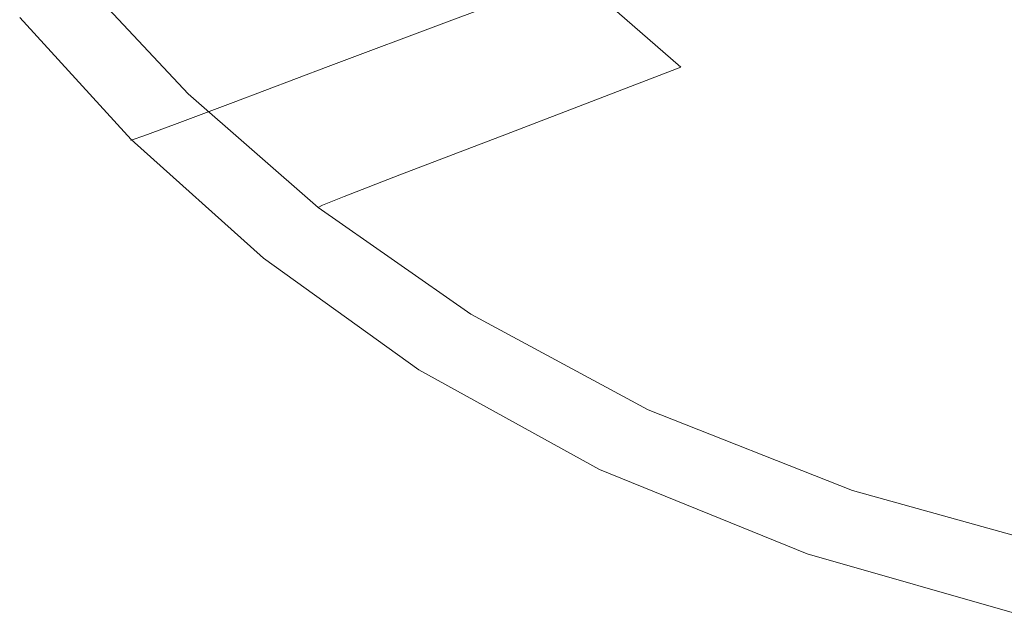
# Model space of a CAD drawing. Extents: x -282 to 1318, y -355 to 355.
# Drawn here: x -210 to 4, y -337 to -207 of the extents above; entities that cross this region are included whole.
import ezdxf

# ---------------------------------------------------------------- set-up
doc = ezdxf.new("R2010")
doc.units = 0
doc.header["$LTSCALE"] = 500
doc.header["$MEASUREMENT"] = 0
doc.layers.add('CERAMIKA', color=7, linetype='Continuous')

msp = doc.modelspace()

# ---------------------------------------------------------------- linework, layer by layer
at = {"layer": 'CERAMIKA', "lineweight": 0}
for points, invisible_edges in [([(-152.86, -185.07, 691.18), (-130.61, -208.73, 687.12), (-91.23, -195.68, 602.66), (-112.12, -173.5, 606.05)], 15), ([(-107.88, -174.03, 500.42), (-87.13, -196.28, 497.89), (-116.6, -207.35, 581.68), (-138.36, -183.84, 584.72)], 13), ([(-91.23, -195.68, 602.66), (-66.39, -217.31, 598), (-20.93, -199.87, 497.47), (-43.84, -179.98, 501.02)], 15), ([(49.83, -199.19, 392.37), (25.22, -182.17, 395.41), (-20.93, -199.87, 497.47), (5.98, -218.55, 493.02)], 15), ([(19.48, -182.37, 253.53), (44.38, -199.41, 251.6), (20.5, -211.35, 324.65), (-5.65, -193.3, 327.39)], 15), ([(-152.86, -185.07, 691.18), (-177.78, -192.15, 743.25), (-154.72, -216.72, 738.78), (-130.61, -208.73, 687.12)], 15), ([(-165.49, -192.57, 659.76), (-138.36, -183.84, 584.72), (-116.6, -207.35, 581.68), (-142.83, -217.2, 656.27)], 15), ([(-62.46, -217.98, 494.33), (-87.13, -196.28, 497.89), (-56.78, -184.89, 411.6), (-33.34, -205.33, 408.78)], 15), ([(-177.78, -192.15, 743.25), (-190.82, -195.87, 770.37), (-167.32, -220.92, 765.69), (-154.72, -216.72, 738.78)], 15), ([(-186.84, -199.44, 718.8), (-165.49, -192.57, 659.76), (-142.83, -217.2, 656.27), (-163.47, -224.94, 714.95)], 15), ([(-5.65, -193.3, 327.39), (20.5, -211.35, 324.65), (-5.81, -224.51, 405.13), (-33.34, -205.33, 408.78)], 15), ([(-195.89, -197.37, 780.66), (-172.22, -222.61, 775.9), (-167.32, -220.92, 765.69), (-190.82, -195.87, 770.37)], 15), ([(-130.61, -208.73, 687.12), (-104.17, -231.81, 681.54), (-66.39, -217.31, 598), (-91.23, -195.68, 602.66)], 9), ([(-90.73, -230.27, 577.42), (-116.6, -207.35, 581.68), (-87.13, -196.28, 497.89), (-62.46, -217.98, 494.33)], 15), ([(-197.81, -198.21, 783.17), (-198.7, -198.75, 783.66), (-174.94, -224.16, 778.94), (-174.08, -223.56, 778.42)], 15), ([(-196.91, -197.77, 782.22), (-197.81, -198.21, 783.17), (-174.08, -223.56, 778.42), (-173.21, -223.06, 777.46)], 15), ([(-196.91, -197.77, 782.22), (-173.21, -223.06, 777.46), (-172.22, -222.61, 775.9), (-195.89, -197.37, 780.66)], 14), ([(-202.53, -201.42, 783.98), (-178.64, -227.17, 779.4), (-177.1, -225.9, 779.27), (-200.94, -200.29, 783.91)], 15), ([(-200.94, -200.29, 783.91), (-177.1, -225.9, 779.27), (-175.91, -224.92, 779.17), (-199.7, -199.42, 783.86)], 15), ([(-186.84, -199.44, 718.8), (-163.47, -224.94, 714.95), (-176.16, -229.71, 751.02), (-199.96, -203.67, 755.08)], 15), ([(-199.7, -199.42, 783.86), (-175.91, -224.92, 779.17), (-174.94, -224.16, 778.94), (-198.7, -198.75, 783.66)], 15), ([(5.98, -218.55, 493.02), (-20.93, -199.87, 497.47), (-66.39, -217.31, 598), (-37.21, -237.62, 592.16)], 15), ([(-206.01, -203.87, 784.12), (-182.01, -229.94, 779.69), (-180.34, -228.57, 779.55), (-204.28, -202.66, 784.05)], 15), ([(-178.64, -227.17, 779.4), (-202.53, -201.42, 783.98), (-204.28, -202.66, 784.05), (-180.34, -228.57, 779.55)], 15), ([(-207.52, -204.94, 784.18), (-208.63, -205.72, 784.23), (-184.54, -232.03, 779.91), (-183.47, -231.15, 779.82)], 15), ([(-207.52, -204.94, 784.18), (-183.47, -231.15, 779.82), (-182.01, -229.94, 779.69), (-206.01, -203.87, 784.12)], 15), ([(-199.96, -203.67, 755.08), (-176.16, -229.71, 751.02), (-182.8, -232.19, 769.99), (-206.83, -205.86, 774.17)], 15), ([(-209.73, -206.69, 782.95), (-185.6, -233.12, 778.7), (-185.58, -232.97, 779.48), (-209.71, -206.56, 783.74)], 11), ([(-209.73, -206.69, 782.95), (-209.43, -206.66, 781.61), (-185.31, -233.09, 777.38), (-185.6, -233.12, 778.7)], 15), ([(-209.71, -206.56, 783.74), (-185.58, -232.97, 779.48), (-185.24, -232.62, 779.84), (-209.35, -206.25, 784.13)], 15), ([(-209.43, -206.66, 781.61), (-206.83, -205.86, 774.17), (-182.8, -232.19, 769.99), (-185.31, -233.09, 777.38)], 11), ([(-208.63, -205.72, 784.23), (-209.35, -206.25, 784.13), (-185.24, -232.62, 779.84), (-184.54, -232.03, 779.91)], 15), ([(-5.81, -224.51, 405.13), (-33.47, -238.35, 489.75), (-62.46, -217.98, 494.33), (-33.34, -205.33, 408.78)], 15), ([(-130.61, -208.73, 687.12), (-154.72, -216.72, 738.78), (-127.29, -240.68, 732.64), (-104.17, -231.81, 681.54)], 15), ([(-142.83, -217.2, 656.27), (-116.6, -207.35, 581.68), (-90.73, -230.27, 577.42), (-115.89, -241.21, 651.37)], 14), ([(26.19, -241.71, 400.66), (-5.81, -224.51, 405.13), (20.5, -211.35, 324.65), (50.89, -227.54, 321.28)], 15), ([(-154.72, -216.72, 738.78), (-167.32, -220.92, 765.69), (-139.38, -245.34, 759.26), (-127.29, -240.68, 732.64)], 15), ([(-163.47, -224.94, 714.95), (-142.83, -217.2, 656.27), (-115.89, -241.21, 651.37), (-135.69, -249.81, 709.56)], 14), ([(-73.1, -253.47, 674.54), (-37.21, -237.62, 592.16), (-66.39, -217.31, 598), (-104.17, -231.81, 681.54)], 15), ([(-33.47, -238.35, 489.75), (-60.33, -251.78, 571.91), (-90.73, -230.27, 577.42), (-62.46, -217.98, 494.33)], 15), ([(-37.21, -237.62, 592.16), (-3.29, -255.81, 585.23), (37.26, -235.28, 487.73), (5.98, -218.55, 493.02)], 15), ([(-172.22, -222.61, 775.9), (-144.08, -247.22, 769.36), (-139.38, -245.34, 759.26), (-167.32, -220.92, 765.69)], 15), ([(-175.91, -224.92, 779.17), (-147.62, -249.79, 772.71), (-146.69, -248.94, 772.43), (-174.94, -224.16, 778.94)], 15), ([(-174.08, -223.56, 778.42), (-174.94, -224.16, 778.94), (-146.69, -248.94, 772.43), (-145.86, -248.27, 771.89)], 15), ([(-173.21, -223.06, 777.46), (-174.08, -223.56, 778.42), (-145.86, -248.27, 771.89), (-145.03, -247.72, 770.92)], 15), ([(-173.21, -223.06, 777.46), (-145.03, -247.72, 770.92), (-144.08, -247.22, 769.36), (-172.22, -222.61, 775.9)], 12), ([(-177.1, -225.9, 779.27), (-178.64, -227.17, 779.4), (-150.24, -252.28, 773.08), (-148.76, -250.88, 772.87)], 15), ([(-177.1, -225.9, 779.27), (-148.76, -250.88, 772.87), (-147.62, -249.79, 772.71), (-175.91, -224.92, 779.17)], 15), ([(-163.47, -224.94, 714.95), (-135.69, -249.81, 709.56), (-147.86, -255.1, 745.32), (-176.16, -229.71, 751.02)], 7), ([(26.19, -241.71, 400.66), (0.21, -256.6, 484.12), (-33.47, -238.35, 489.75), (-5.81, -224.51, 405.13)], 15), ([(-151.86, -253.84, 773.31), (-150.24, -252.28, 773.08), (-178.64, -227.17, 779.4), (-180.34, -228.57, 779.55)], 15), ([(-183.47, -231.15, 779.82), (-154.87, -256.7, 773.73), (-153.47, -255.36, 773.53), (-182.01, -229.94, 779.69)], 15), ([(-176.16, -229.71, 751.02), (-147.86, -255.1, 745.32), (-154.23, -257.86, 764.13), (-182.8, -232.19, 769.99)], 7), ([(-182.01, -229.94, 779.69), (-153.47, -255.36, 773.53), (-151.86, -253.84, 773.31), (-180.34, -228.57, 779.55)], 15), ([(-60.33, -251.78, 571.91), (-84.24, -263.74, 645.05), (-115.89, -241.21, 651.37), (-90.73, -230.27, 577.42)], 15), ([(-185.58, -232.97, 779.48), (-156.9, -258.73, 773.51), (-156.56, -258.34, 773.84), (-185.24, -232.62, 779.84)], 14), ([(-185.31, -233.09, 777.38), (-182.8, -232.19, 769.99), (-154.23, -257.86, 764.13), (-156.64, -258.86, 771.45)], 15), ([(-184.54, -232.03, 779.91), (-185.24, -232.62, 779.84), (-156.56, -258.34, 773.84), (-155.89, -257.68, 773.87)], 15), ([(-183.47, -231.15, 779.82), (-184.54, -232.03, 779.91), (-155.89, -257.68, 773.87), (-154.87, -256.7, 773.73)], 15), ([(-73.1, -253.47, 674.54), (-104.17, -231.81, 681.54), (-127.29, -240.68, 732.64), (-95.07, -263.17, 724.94)], 13), ([(-185.6, -233.12, 778.7), (-156.92, -258.89, 772.75), (-156.9, -258.73, 773.51), (-185.58, -232.97, 779.48)], 7), ([(-185.6, -233.12, 778.7), (-185.31, -233.09, 777.38), (-156.64, -258.86, 771.45), (-156.92, -258.89, 772.75)], 14), ([(-3.29, -255.81, 585.23), (35.74, -271.12, 577.29), (73.26, -249.36, 481.68), (37.26, -235.28, 487.73)], 15), ([(-37.21, -237.62, 592.16), (-73.1, -253.47, 674.54), (-37, -272.88, 666.25), (-3.29, -255.81, 585.23)], 15), ([(0.21, -256.6, 484.12), (-25.01, -271.06, 565.16), (-60.33, -251.78, 571.91), (-33.47, -238.35, 489.75)], 15), ([(-95.07, -263.17, 724.94), (-127.29, -240.68, 732.64), (-139.38, -245.34, 759.26), (-106.56, -268.26, 751.2)], 13), ([(-103.05, -273.15, 702.6), (-135.69, -249.81, 709.56), (-115.89, -241.21, 651.37), (-84.24, -263.74, 645.05)], 15), ([(26.19, -241.71, 400.66), (63.02, -256.17, 395.36), (38.99, -271.96, 477.44), (0.21, -256.6, 484.12)], 15), ([(-139.38, -245.34, 759.26), (-144.08, -247.22, 769.36), (-111.02, -270.31, 761.17), (-106.56, -268.26, 751.2)], 14), ([(-111.92, -270.86, 762.72), (-111.02, -270.31, 761.17), (-144.08, -247.22, 769.36), (-145.03, -247.72, 770.92)], 15), ([(-147.62, -249.79, 772.71), (-114.38, -273.12, 764.58), (-113.5, -272.2, 764.27), (-146.69, -248.94, 772.43)], 15), ([(-112.71, -271.47, 763.7), (-145.86, -248.27, 771.89), (-146.69, -248.94, 772.43), (-113.5, -272.2, 764.27)], 15), ([(-111.92, -270.86, 762.72), (-145.03, -247.72, 770.92), (-145.86, -248.27, 771.89), (-112.71, -271.47, 763.7)], 14), ([(-115.47, -274.32, 764.79), (-148.76, -250.88, 772.87), (-150.24, -252.28, 773.08), (-116.87, -275.86, 765.07)], 15), ([(-114.38, -273.12, 764.58), (-147.62, -249.79, 772.71), (-148.76, -250.88, 772.87), (-115.47, -274.32, 764.79)], 15), ([(-103.05, -273.15, 702.6), (-114.61, -278.93, 737.96), (-147.86, -255.1, 745.32), (-135.69, -249.81, 709.56)], 15), ([(-84.24, -263.74, 645.05), (-60.33, -251.78, 571.91), (-25.01, -271.06, 565.16), (-47.46, -283.94, 637.3)], 15), ([(-153.47, -255.36, 773.53), (-119.94, -279.22, 765.67), (-118.42, -277.55, 765.37), (-151.86, -253.84, 773.31)], 15), ([(-116.87, -275.86, 765.07), (-150.24, -252.28, 773.08), (-151.86, -253.84, 773.31), (-118.42, -277.55, 765.37)], 15), ([(-37, -272.88, 666.25), (-73.1, -253.47, 674.54), (-95.07, -263.17, 724.94), (-57.62, -283.32, 715.81)], 15), ([(-119.94, -279.22, 765.67), (-153.47, -255.36, 773.53), (-154.87, -256.7, 773.73), (-121.27, -280.68, 765.93)], 15), ([(-114.61, -278.93, 737.96), (-120.66, -281.95, 756.56), (-154.23, -257.86, 764.13), (-147.86, -255.1, 745.32)], 15), ([(-37, -272.88, 666.25), (4.56, -289.21, 656.75), (35.74, -271.12, 577.29), (-3.29, -255.81, 585.23)], 15), ([(-122.95, -283.04, 763.8), (-156.64, -258.86, 771.45), (-154.23, -257.86, 764.13), (-120.66, -281.95, 756.56)], 15), ([(-122.25, -281.75, 766.12), (-155.89, -257.68, 773.87), (-156.56, -258.34, 773.84), (-122.88, -282.48, 766.12)], 15), ([(-121.27, -280.68, 765.93), (-154.87, -256.7, 773.73), (-155.89, -257.68, 773.87), (-122.25, -281.75, 766.12)], 15), ([(0.21, -256.6, 484.12), (38.99, -271.96, 477.44), (15.65, -287.29, 557.15), (-25.01, -271.06, 565.16)], 15), ([(-123.22, -283.08, 765.08), (-123.2, -282.9, 765.81), (-156.9, -258.73, 773.51), (-156.92, -258.89, 772.75)], 15), ([(-156.64, -258.86, 771.45), (-122.95, -283.04, 763.8), (-123.22, -283.08, 765.08), (-156.92, -258.89, 772.75)], 15), ([(-123.2, -282.9, 765.81), (-122.88, -282.48, 766.12), (-156.56, -258.34, 773.84), (-156.9, -258.73, 773.51)], 7), ([(-57.62, -283.32, 715.81), (-95.07, -263.17, 724.94), (-106.56, -268.26, 751.2), (-68.41, -288.81, 741.64)], 15), ([(-65.12, -294.07, 694.06), (-103.05, -273.15, 702.6), (-84.24, -263.74, 645.05), (-47.46, -283.94, 637.3)], 15), ([(-111.02, -270.31, 761.17), (-72.6, -291.01, 751.46), (-68.41, -288.81, 741.64), (-106.56, -268.26, 751.2)], 15), ([(-73.45, -291.6, 753), (-111.92, -270.86, 762.72), (-112.71, -271.47, 763.7), (-74.19, -292.25, 753.98)], 15), ([(-72.6, -291.01, 751.46), (-111.02, -270.31, 761.17), (-111.92, -270.86, 762.72), (-73.45, -291.6, 753)], 11), ([(-47.46, -283.94, 637.3), (-25.01, -271.06, 565.16), (15.65, -287.29, 557.15), (-5.12, -300.93, 628.1)], 15), ([(-76.78, -295.32, 755.13), (-75.76, -294.04, 754.89), (-114.38, -273.12, 764.58), (-115.47, -274.32, 764.79)], 15), ([(-65.12, -294.07, 694.06), (-75.97, -300.29, 728.94), (-114.61, -278.93, 737.96), (-103.05, -273.15, 702.6)], 15), ([(-75.76, -294.04, 754.89), (-74.93, -293.04, 754.55), (-113.5, -272.2, 764.27), (-114.38, -273.12, 764.58)], 15), ([(-74.19, -292.25, 753.98), (-112.71, -271.47, 763.7), (-113.5, -272.2, 764.27), (-74.93, -293.04, 754.55)], 15), ([(-57.62, -283.32, 715.81), (-14.52, -300.27, 705.36), (4.56, -289.21, 656.75), (-37, -272.88, 666.25)], 15), ([(-76.78, -295.32, 755.13), (-115.47, -274.32, 764.79), (-116.87, -275.86, 765.07), (-78.1, -296.98, 755.45)], 15), ([(-78.1, -296.98, 755.45), (-116.87, -275.86, 765.07), (-118.42, -277.55, 765.37), (-79.55, -298.8, 755.8)], 15), ([(-82.23, -302.18, 756.44), (-80.98, -300.6, 756.14), (-119.94, -279.22, 765.67), (-121.27, -280.68, 765.93)], 15), ([(-75.97, -300.29, 728.94), (-81.66, -303.54, 747.28), (-120.66, -281.95, 756.56), (-114.61, -278.93, 737.96)], 15), ([(-118.42, -277.55, 765.37), (-119.94, -279.22, 765.67), (-80.98, -300.6, 756.14), (-79.55, -298.8, 755.8)], 15), ([(-83.14, -303.33, 756.66), (-122.25, -281.75, 766.12), (-122.88, -282.48, 766.12), (-83.74, -304.11, 756.68)], 15), ([(-82.23, -302.18, 756.44), (-121.27, -280.68, 765.93), (-122.25, -281.75, 766.12), (-83.14, -303.33, 756.66)], 15), ([(-84.05, -304.75, 755.68), (-84.04, -304.57, 756.39), (-123.2, -282.9, 765.81), (-123.22, -283.08, 765.08)], 13), ([(-83.81, -304.72, 754.42), (-84.05, -304.75, 755.68), (-123.22, -283.08, 765.08), (-122.95, -283.04, 763.8)], 15), ([(-84.04, -304.57, 756.39), (-83.74, -304.11, 756.68), (-122.88, -282.48, 766.12), (-123.2, -282.9, 765.81)], 15), ([(-122.95, -283.04, 763.8), (-120.66, -281.95, 756.56), (-81.66, -303.54, 747.28), (-83.81, -304.72, 754.42)], 15), ([(-14.52, -300.27, 705.36), (-57.62, -283.32, 715.81), (-68.41, -288.81, 741.64), (-24.5, -306.09, 730.71)], 15), ([(-65.12, -294.07, 694.06), (-47.46, -283.94, 637.3), (-5.12, -300.93, 628.1), (-21.46, -311.67, 683.93)], 15), ([(-5.12, -300.93, 628.1), (15.65, -287.29, 557.15), (61.15, -300.15, 548.36), (42.26, -314.4, 617.98)], 15), ([(-72.6, -291.01, 751.46), (-28.38, -308.43, 740.35), (-24.5, -306.09, 730.71), (-68.41, -288.81, 741.64)], 15), ([(-14.52, -300.27, 705.36), (33.7, -313.71, 694.07), (51.06, -302.15, 646.48), (4.56, -289.21, 656.75)], 15), ([(-74.19, -292.25, 753.98), (-74.93, -293.04, 754.55), (-30.53, -310.58, 743.41), (-29.85, -309.75, 742.84)], 15), ([(-73.45, -291.6, 753), (-74.19, -292.25, 753.98), (-29.85, -309.75, 742.84), (-29.17, -309.06, 741.87)], 15), ([(-73.45, -291.6, 753), (-29.17, -309.06, 741.87), (-28.38, -308.43, 740.35), (-72.6, -291.01, 751.46)], 14), ([(-76.78, -295.32, 755.13), (-32.25, -313, 743.98), (-31.3, -311.63, 743.74), (-75.76, -294.04, 754.89)], 15), ([(-31.5, -318.27, 718.23), (-75.97, -300.29, 728.94), (-65.12, -294.07, 694.06), (-21.46, -311.67, 683.93)], 15), ([(-75.76, -294.04, 754.89), (-31.3, -311.63, 743.74), (-30.53, -310.58, 743.41), (-74.93, -293.04, 754.55)], 15), ([(-76.78, -295.32, 755.13), (-78.1, -296.98, 755.45), (-33.46, -314.75, 744.29), (-32.25, -313, 743.98)], 15), ([(-80.98, -300.6, 756.14), (-36.13, -318.59, 744.98), (-34.81, -316.69, 744.64), (-79.55, -298.8, 755.8)], 15), ([(-34.81, -316.69, 744.64), (-33.46, -314.75, 744.29), (-78.1, -296.98, 755.45), (-79.55, -298.8, 755.8)], 15), ([(-82.23, -302.18, 756.44), (-37.29, -320.26, 745.27), (-36.13, -318.59, 744.98), (-80.98, -300.6, 756.14)], 15), ([(-75.97, -300.29, 728.94), (-31.5, -318.27, 718.23), (-36.76, -321.7, 736.27), (-81.66, -303.54, 747.28)], 15), ([(33.7, -313.71, 694.07), (-14.52, -300.27, 705.36), (-24.5, -306.09, 730.71), (24.63, -319.79, 718.88)], 15), ([(-21.46, -311.67, 683.93), (-5.12, -300.93, 628.1), (42.26, -314.4, 617.98), (27.4, -325.62, 672.76)], 15), ([(-82.23, -302.18, 756.44), (-83.14, -303.33, 756.66), (-38.13, -321.48, 745.49), (-37.29, -320.26, 745.27)], 15), ([(-84.05, -304.75, 755.68), (-38.98, -322.99, 744.53), (-38.96, -322.79, 745.23), (-84.04, -304.57, 756.39)], 15), ([(-84.05, -304.75, 755.68), (-83.81, -304.72, 754.42), (-38.75, -322.95, 743.29), (-38.98, -322.99, 744.53)], 15), ([(-84.04, -304.57, 756.39), (-38.96, -322.79, 745.23), (-38.69, -322.31, 745.52), (-83.74, -304.11, 756.68)], 14), ([(-83.81, -304.72, 754.42), (-81.66, -303.54, 747.28), (-36.76, -321.7, 736.27), (-38.75, -322.95, 743.29)], 15), ([(-83.14, -303.33, 756.66), (-83.74, -304.11, 756.68), (-38.69, -322.31, 745.52), (-38.13, -321.48, 745.49)], 15), ([(-28.38, -308.43, 740.35), (21.1, -322.23, 728.33), (24.63, -319.79, 718.88), (-24.5, -306.09, 730.71)], 15), ([(-29.17, -309.06, 741.87), (-29.85, -309.75, 742.84), (19.76, -323.61, 730.78), (20.39, -322.89, 729.83)], 15), ([(-29.17, -309.06, 741.87), (20.39, -322.89, 729.83), (21.1, -322.23, 728.33), (-28.38, -308.43, 740.35)], 14), ([(-32.25, -313, 743.98), (17.58, -327.01, 731.85), (18.44, -325.58, 731.64), (-31.3, -311.63, 743.74)], 15), ([(-31.5, -318.27, 718.23), (-21.46, -311.67, 683.93), (27.4, -325.62, 672.76), (18.26, -332.51, 706.43)], 15), ([(-31.3, -311.63, 743.74), (18.44, -325.58, 731.64), (19.14, -324.48, 731.33), (-30.53, -310.58, 743.41)], 15), ([(-29.85, -309.75, 742.84), (-30.53, -310.58, 743.41), (19.14, -324.48, 731.33), (19.76, -323.61, 730.78)], 15), ([(-33.46, -314.75, 744.29), (16.48, -328.84, 732.13), (17.58, -327.01, 731.85), (-32.25, -313, 743.98)], 15), ([(16.48, -328.84, 732.13), (-33.46, -314.75, 744.29), (-34.81, -316.69, 744.64), (15.26, -330.86, 732.44)], 15), ([(-36.13, -318.59, 744.98), (14.05, -332.85, 732.75), (15.26, -330.86, 732.44), (-34.81, -316.69, 744.64)], 15), ([(-37.29, -320.26, 745.27), (13, -334.6, 733.01), (14.05, -332.85, 732.75), (-36.13, -318.59, 744.98)], 15), ([(18.26, -332.51, 706.43), (13.48, -336.1, 724.13), (-36.76, -321.7, 736.27), (-31.5, -318.27, 718.23)], 15), ([(-38.96, -322.79, 745.23), (11.48, -337.24, 732.93), (11.73, -336.73, 733.22), (-38.69, -322.31, 745.52)], 14), ([(-38.75, -322.95, 743.29), (-36.76, -321.7, 736.27), (13.48, -336.1, 724.13), (11.67, -337.41, 731.02)], 15), ([(-38.13, -321.48, 745.49), (-38.69, -322.31, 745.52), (11.73, -336.73, 733.22), (12.23, -335.87, 733.21)], 15), ([(-37.29, -320.26, 745.27), (-38.13, -321.48, 745.49), (12.23, -335.87, 733.21), (13, -334.6, 733.01)], 15), ([(-38.98, -322.99, 744.53), (11.46, -337.45, 732.24), (11.48, -337.24, 732.93), (-38.96, -322.79, 745.23)], 15), ([(-38.98, -322.99, 744.53), (-38.75, -322.95, 743.29), (11.67, -337.41, 731.02), (11.46, -337.45, 732.24)], 15)]:
    msp.add_3dface(points, dxfattribs=dict(at, invisible_edges=invisible_edges))

doc.saveas('drawing.dxf')
